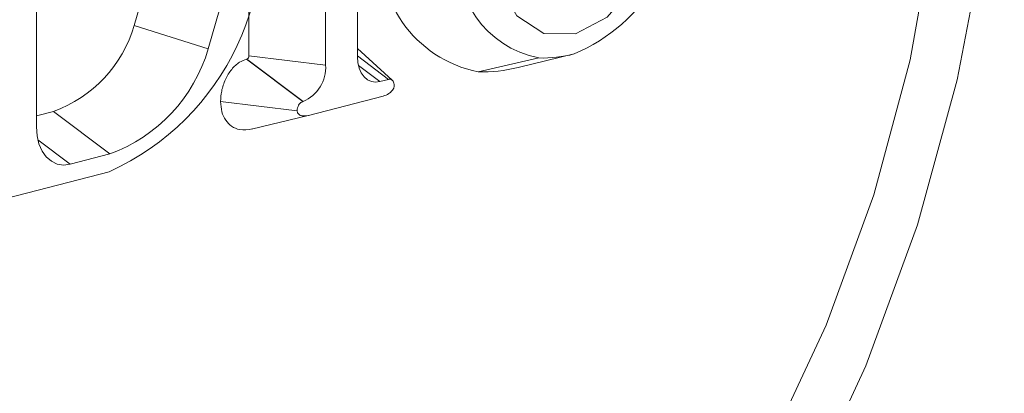
# Model space of a CAD drawing. Units: inches. Extents: x 53 to 269, y -34 to 243.
# Drawn here: x 160 to 169, y 123 to 126 of the extents above; entities that cross this region are included whole.
import ezdxf

# ---------------------------------------------------------------- set-up
doc = ezdxf.new("R2010")
doc.units = ezdxf.units.IN
doc.header["$MEASUREMENT"] = 0
doc.layers.add('レイヤー 1', color=7, linetype='Continuous')

# ---------------------------------------------------------------- blocks, each defined once
blk = doc.blocks.new('block 66')
at = {"layer": 'レイヤー 1', "color": 7, "lineweight": 18}
blk.add_lwpolyline([(162.1575, 125.4409), (162.7039, 125.5711)], dxfattribs=at)
blk = doc.blocks.new('block 68')
at = {"layer": 'レイヤー 1', "color": 7, "lineweight": 18}
blk.add_lwpolyline([(163.5187, 125.9126), (163.1818, 126.2207)], dxfattribs=at)
blk = doc.blocks.new('block 219')
at = {"layer": 'レイヤー 1', "color": 7, "lineweight": 18}
blk.add_lwpolyline([(167.1526, 122.3421), (167.7141, 123.5432), (168.1744, 124.8056), (168.5258, 126.1098), (168.7635, 127.4349), (168.8831, 128.7603), (168.8831, 130.0649), (168.7635, 131.3282), (168.5258, 132.5308), (168.1744, 133.6528)], dxfattribs=at)
blk = doc.blocks.new('block 220')
at = {"layer": 'レイヤー 1', "color": 7, "lineweight": 18}
blk.add_lwpolyline([(169.1342, 132.8885), (169.3461, 131.5666), (169.4377, 130.1893), (169.4071, 128.7753), (169.2551, 127.3447), (168.9833, 125.9169), (168.5968, 124.5135), (168.099, 123.1527), (167.4985, 121.8542)], dxfattribs=at)
blk = doc.blocks.new('block 223')
at = {"layer": 'レイヤー 1', "color": 7, "lineweight": 18}
blk.add_open_spline([(162.1093, 126.1172), (162.0866, 126.1084), (162.0635, 126.1), (162.0418, 126.0865), (162.0146, 126.0698), (161.9884, 126.0462), (161.9657, 126.0183), (161.9419, 125.9892), (161.9212, 125.9558), (161.9043, 125.9193), (161.8881, 125.8845), (161.8754, 125.8464), (161.8685, 125.8082), (161.8616, 125.7751), (161.8595, 125.7412), (161.8578, 125.7076)], degree=3, knots=[0, 0, 0, 0, 1, 1, 1, 2, 2, 2, 3, 3, 3, 4, 4, 4, 5, 5, 5, 5], dxfattribs=at)
blk = doc.blocks.new('block 224')
at = {"layer": 'レイヤー 1', "color": 7, "lineweight": 18}
blk.add_open_spline([(161.8578, 125.7076), (161.8602, 125.6733), (161.8623, 125.6394), (161.8702, 125.6084), (161.8781, 125.5773), (161.8912, 125.55), (161.9071, 125.5265), (161.9233, 125.5026), (161.9426, 125.4835), (161.9643, 125.469), (161.988, 125.4525), (162.0142, 125.4414), (162.0418, 125.4371), (162.0811, 125.4304), (162.1224, 125.4364), (162.1641, 125.4425)], degree=3, knots=[0, 0, 0, 0, 1, 1, 1, 2, 2, 2, 3, 3, 3, 4, 4, 4, 5, 5, 5, 5], dxfattribs=at)
blk = doc.blocks.new('block 227')
at = {"layer": 'レイヤー 1', "color": 7, "lineweight": 18}
blk.add_open_spline([(163.4219, 127.3244), (163.323, 126.7035), (163.7333, 126.1155), (164.35, 125.9945)], degree=3, dxfattribs=at)
blk = doc.blocks.new('block 228')
at = {"layer": 'レイヤー 1', "color": 7, "lineweight": 18}
blk.add_open_spline([(164.35, 125.9945), (164.4799, 125.9902), (164.6091, 126.0052), (164.7348, 126.038)], degree=3, dxfattribs=at)
blk = doc.blocks.new('block 261')
at = {"layer": 'レイヤー 1', "color": 7, "lineweight": 18}
blk.add_lwpolyline([(162.1324, 126.6298), (162.1324, 126.1498)], dxfattribs=at)
blk = doc.blocks.new('block 262')
at = {"layer": 'レイヤー 1', "color": 7, "lineweight": 18}
blk.add_open_spline([(162.1128, 126.1179), (162.1258, 126.1232), (162.1331, 126.136), (162.1324, 126.1498)], degree=3, dxfattribs=at)
blk = doc.blocks.new('block 263')
at = {"layer": 'レイヤー 1', "color": 7, "lineweight": 18}
blk.add_lwpolyline([(162.1128, 126.1179), (162.1093, 126.1172)], dxfattribs=at)
blk = doc.blocks.new('block 398')
at = {"layer": 'レイヤー 1', "color": 7, "lineweight": 18}
blk.add_lwpolyline([(160.4023, 125.1011), (160.7861, 125.2005)], dxfattribs=at)
blk = doc.blocks.new('block 399')
at = {"layer": 'レイヤー 1', "color": 7, "lineweight": 18}
blk.add_open_spline([(160.7861, 125.2005), (161.247, 125.3689), (161.6012, 125.7463), (161.7386, 126.2178)], degree=3, dxfattribs=at)
blk = doc.blocks.new('block 400')
at = {"layer": 'レイヤー 1', "color": 7, "lineweight": 18}
blk.add_lwpolyline([(161.7386, 126.2178), (161.8496, 126.6078), (161.9023, 127.0065), (161.894, 127.396), (161.8261, 127.7588), (161.7014, 128.0793), (161.5254, 128.3429), (161.3056, 128.5377), (161.0517, 128.6547)], dxfattribs=at)
blk = doc.blocks.new('block 404')
at = {"layer": 'レイヤー 1', "color": 7, "lineweight": 18}
blk.add_lwpolyline([(160.0764, 128.2115), (160.0764, 125.4619)], dxfattribs=at)
blk = doc.blocks.new('block 405')
at = {"layer": 'レイヤー 1', "color": 7, "lineweight": 18}
blk.add_lwpolyline([(160.0764, 125.4619), (160.0826, 125.3768), (160.1015, 125.2981), (160.1315, 125.2287), (160.1718, 125.172), (160.2214, 125.1291), (160.2779, 125.1026), (160.3385, 125.0931), (160.4023, 125.1011)], dxfattribs=at)
blk = doc.blocks.new('block 408')
at = {"layer": 'レイヤー 1', "color": 7, "lineweight": 18}
blk.add_open_spline([(160.7805, 125.0285), (161.9061, 125.537), (162.4945, 126.7888), (162.1675, 127.98)], degree=3, dxfattribs=at)
blk = doc.blocks.new('block 409')
at = {"layer": 'レイヤー 1', "color": 7, "lineweight": 18}
blk.add_lwpolyline([(159.5892, 124.7202), (160.7805, 125.0285)], dxfattribs=at)
blk = doc.blocks.new('block 433')
at = {"layer": 'レイヤー 1', "color": 7, "lineweight": 18}
blk.add_lwpolyline([(161.0224, 126.4434), (161.1171, 126.7764), (161.1616, 127.1173), (161.155, 127.4501), (161.0971, 127.7602), (160.99, 128.034), (160.8398, 128.2594), (160.6517, 128.4254), (160.435, 128.5255)], dxfattribs=at)
blk = doc.blocks.new('block 434')
at = {"layer": 'レイヤー 1', "color": 7, "lineweight": 18}
blk.add_open_spline([(160.2431, 125.6115), (160.62, 125.7489), (160.9097, 126.0578), (161.0224, 126.4434)], degree=3, dxfattribs=at)
blk = doc.blocks.new('block 435')
at = {"layer": 'レイヤー 1', "color": 7, "lineweight": 18}
blk.add_lwpolyline([(160.0764, 125.568), (160.2431, 125.6115)], dxfattribs=at)
blk = doc.blocks.new('block 436')
at = {"layer": 'レイヤー 1', "color": 7, "lineweight": 18}
blk.add_lwpolyline([(161.7386, 126.2178), (161.0224, 126.4434)], dxfattribs=at)
blk = doc.blocks.new('block 437')
at = {"layer": 'レイヤー 1', "color": 7, "lineweight": 18}
blk.add_lwpolyline([(160.7861, 125.2005), (160.2431, 125.6115)], dxfattribs=at)
blk = doc.blocks.new('block 445')
at = {"layer": 'レイヤー 1', "color": 7, "lineweight": 18}
blk.add_lwpolyline([(163.1818, 126.1403), (163.1818, 129.0374)], dxfattribs=at)
blk = doc.blocks.new('block 446')
at = {"layer": 'レイヤー 1', "color": 7, "lineweight": 18}
blk.add_lwpolyline([(163.3992, 125.8995), (163.3564, 125.8941), (163.3158, 125.9007), (163.2786, 125.9182), (163.2458, 125.947), (163.2183, 125.9849), (163.1983, 126.0309), (163.1862, 126.0834), (163.1818, 126.1403)], dxfattribs=at)
blk = doc.blocks.new('block 447')
at = {"layer": 'レイヤー 1', "color": 7, "lineweight": 18}
blk.add_lwpolyline([(163.4829, 125.9217), (163.3992, 125.8995)], dxfattribs=at)
blk = doc.blocks.new('block 448')
at = {"layer": 'レイヤー 1', "color": 7, "lineweight": 18}
blk.add_open_spline([(163.538, 125.8612), (163.537, 125.8697), (163.5363, 125.8776), (163.5345, 125.8848), (163.5328, 125.8924), (163.5297, 125.8993), (163.5256, 125.9046), (163.5215, 125.9103), (163.5173, 125.9146), (163.5118, 125.9179), (163.5063, 125.9207), (163.5008, 125.9227), (163.4953, 125.9227), (163.4915, 125.9227), (163.4874, 125.922), (163.4829, 125.9217)], degree=3, knots=[0, 0, 0, 0, 1, 1, 1, 2, 2, 2, 3, 3, 3, 4, 4, 4, 5, 5, 5, 5], dxfattribs=at)
blk = doc.blocks.new('block 449')
at = {"layer": 'レイヤー 1', "color": 7, "lineweight": 18}
blk.add_open_spline([(163.4288, 125.7591), (163.4488, 125.766), (163.4677, 125.7727), (163.486, 125.7847), (163.496, 125.7915), (163.506, 125.7997), (163.5149, 125.8101), (163.5194, 125.8151), (163.5242, 125.8209), (163.5277, 125.8275), (163.5308, 125.8325), (163.5332, 125.8378), (163.5349, 125.8437), (163.5363, 125.8485), (163.5373, 125.853), (163.5376, 125.8576), (163.5376, 125.8588), (163.538, 125.8602), (163.538, 125.8612)], degree=3, knots=[0, 0, 0, 0, 1, 1, 1, 2, 2, 2, 3, 3, 3, 4, 4, 4, 5, 5, 5, 6, 6, 6, 6], dxfattribs=at)
blk = doc.blocks.new('block 450')
at = {"layer": 'レイヤー 1', "color": 7, "lineweight": 18}
blk.add_lwpolyline([(162.7074, 125.572), (163.4288, 125.7591)], dxfattribs=at)
blk = doc.blocks.new('block 451')
at = {"layer": 'レイヤー 1', "color": 7, "lineweight": 18}
blk.add_open_spline([(162.5985, 125.6183), (162.5992, 125.6137), (162.5992, 125.6092), (162.6002, 125.6051), (162.6013, 125.6013), (162.6033, 125.5975), (162.6051, 125.5944), (162.6089, 125.5889), (162.613, 125.5848), (162.6178, 125.5811), (162.6261, 125.5748), (162.6361, 125.5711), (162.6457, 125.5691), (162.6657, 125.5653), (162.686, 125.5687), (162.7074, 125.572)], degree=3, knots=[0, 0, 0, 0, 1, 1, 1, 2, 2, 2, 3, 3, 3, 4, 4, 4, 5, 5, 5, 5], dxfattribs=at)
blk = doc.blocks.new('block 452')
at = {"layer": 'レイヤー 1', "color": 7, "lineweight": 18}
blk.add_open_spline([(162.6529, 125.7067), (162.6467, 125.7041), (162.6409, 125.7017), (162.6347, 125.6978), (162.6288, 125.6934), (162.6237, 125.6876), (162.6188, 125.6814), (162.6144, 125.6747), (162.6099, 125.6669), (162.6068, 125.659), (162.6037, 125.6512), (162.6013, 125.643), (162.5999, 125.6347), (162.5992, 125.6294), (162.5989, 125.6237), (162.5985, 125.6183)], degree=3, knots=[0, 0, 0, 0, 1, 1, 1, 2, 2, 2, 3, 3, 3, 4, 4, 4, 5, 5, 5, 5], dxfattribs=at)
blk = doc.blocks.new('block 453')
at = {"layer": 'レイヤー 1', "color": 7, "lineweight": 18}
blk.add_lwpolyline([(162.656, 125.7071), (162.6529, 125.7067)], dxfattribs=at)
blk = doc.blocks.new('block 454')
at = {"layer": 'レイヤー 1', "color": 7, "lineweight": 18}
blk.add_open_spline([(162.656, 125.7071), (162.7956, 125.7675), (162.8831, 125.9086), (162.8734, 126.0602)], degree=3, dxfattribs=at)
blk = doc.blocks.new('block 455')
at = {"layer": 'レイヤー 1', "color": 7, "lineweight": 18}
blk.add_lwpolyline([(162.8734, 128.9575), (162.8734, 126.0602)], dxfattribs=at)
blk = doc.blocks.new('block 466')
at = {"layer": 'レイヤー 1', "color": 7, "lineweight": 18}
blk.add_lwpolyline([(162.8734, 126.0602), (162.1324, 126.1498)], dxfattribs=at)
blk = doc.blocks.new('block 473')
at = {"layer": 'レイヤー 1', "color": 7, "lineweight": 18}
blk.add_lwpolyline([(162.5985, 125.6183), (161.8578, 125.7076)], dxfattribs=at)
blk = doc.blocks.new('block 474')
at = {"layer": 'レイヤー 1', "color": 7, "lineweight": 18}
blk.add_lwpolyline([(162.6529, 125.7067), (162.1093, 126.1172)], dxfattribs=at)
blk = doc.blocks.new('block 479')
at = {"layer": 'レイヤー 1', "color": 7, "lineweight": 18}
blk.add_lwpolyline([(162.656, 125.7071), (162.1128, 126.1179)], dxfattribs=at)
blk = doc.blocks.new('block 494')
at = {"layer": 'レイヤー 1', "color": 7, "lineweight": 18}
blk.add_open_spline([(165.2781, 126.1675), (165.9589, 126.4603), (166.383, 127.149), (166.3371, 127.8888)], degree=3, dxfattribs=at)
blk = doc.blocks.new('block 495')
at = {"layer": 'レイヤー 1', "color": 7, "lineweight": 18}
blk.add_open_spline([(164.9353, 126.1287), (165.0507, 126.1253), (165.1661, 126.138), (165.2781, 126.1675)], degree=3, dxfattribs=at)
blk = doc.blocks.new('block 496')
at = {"layer": 'レイヤー 1', "color": 7, "lineweight": 18}
blk.add_open_spline([(164.1629, 127.235), (164.0803, 126.7182), (164.4217, 126.2293), (164.9353, 126.1287)], degree=3, dxfattribs=at)
blk = doc.blocks.new('block 506')
at = {"layer": 'レイヤー 1', "color": 7, "lineweight": 18}
blk.add_lwpolyline([(166.0912, 127.6627), (166.0302, 127.2281), (165.8569, 126.8277), (165.5968, 126.5234), (165.2902, 126.3608), (164.9836, 126.3646), (164.7235, 126.5347), (164.5498, 126.8448), (164.4888, 127.248)], dxfattribs=at)
blk = doc.blocks.new('block 519')
at = {"layer": 'レイヤー 1', "color": 7, "lineweight": 18}
blk.add_lwpolyline([(164.9353, 126.1287), (164.35, 125.9945)], dxfattribs=at)
blk = doc.blocks.new('block 529')
at = {"layer": 'レイヤー 1', "color": 7, "lineweight": 18}
blk.add_lwpolyline([(165.2781, 126.1675), (164.7348, 126.038)], dxfattribs=at)
blk = doc.blocks.new('block 802')
at = {"layer": 'レイヤー 1', "color": 7, "lineweight": 18}
blk.add_lwpolyline([(160.4023, 125.1011), (160.0905, 125.3371)], dxfattribs=at)
blk = doc.blocks.new('block 806')
at = {"layer": 'レイヤー 1', "color": 7, "lineweight": 18}
blk.add_lwpolyline([(163.3992, 125.8995), (163.1914, 126.0571)], dxfattribs=at)
blk = doc.blocks.new('block 807')
at = {"layer": 'レイヤー 1', "color": 7, "lineweight": 18}
blk.add_lwpolyline([(163.4829, 125.9217), (163.1818, 126.1496)], dxfattribs=at)

msp = doc.modelspace()

# ---------------------------------------------------------------- block references
at = {"layer": 'レイヤー 1'}
for name in ['block 220', 'block 219', 'block 445', 'block 455', 'block 400', 'block 433', 'block 404', 'block 408', 'block 494', 'block 506', 'block 227', 'block 496', 'block 261', 'block 434', 'block 436', 'block 399', 'block 68', 'block 223', 'block 263', 'block 474', 'block 262', 'block 479', 'block 466', 'block 807', 'block 446', 'block 519', 'block 529', 'block 495', 'block 454', 'block 806', 'block 228', 'block 447', 'block 448', 'block 449', 'block 224', 'block 473', 'block 452', 'block 453', 'block 450', 'block 435', 'block 437', 'block 451', 'block 66', 'block 405', 'block 802', 'block 398', 'block 409']:
    msp.add_blockref(name, (0, 0), dxfattribs=at)

doc.saveas('drawing.dxf')
